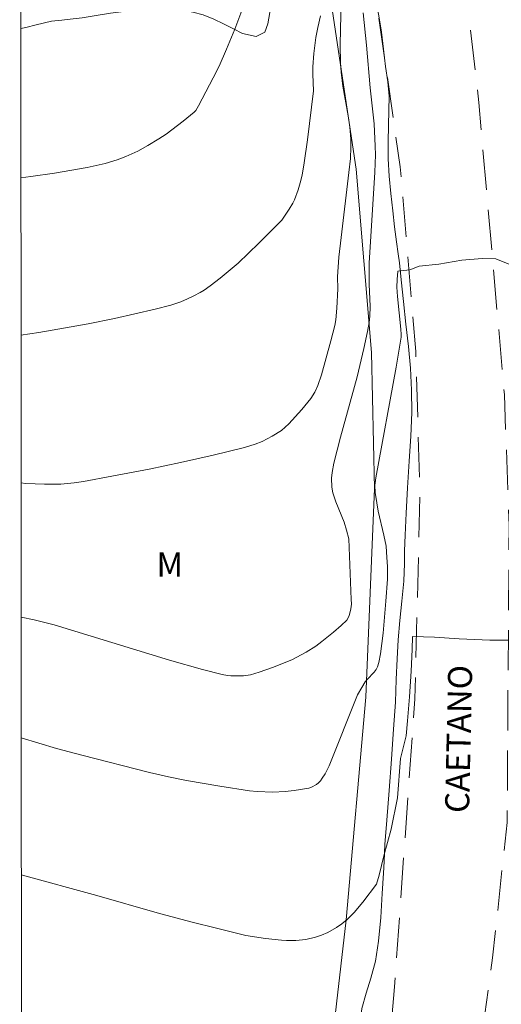
# Model space of a CAD drawing. Units: metres. Extents: x 294203 to 294719, y 1662158 to 1662726.
# Drawn here: x 294220 to 294250, y 1662533 to 1662594 of the extents above; entities that cross this region are included whole.
import ezdxf

# ---------------------------------------------------------------- set-up
doc = ezdxf.new("R2010")
doc.units = ezdxf.units.M
doc.header["$MEASUREMENT"] = 0
doc.linetypes.add('HIDDEN', pattern=[0.375, 0.25, -0.125])
for name, color, linetype, lineweight in [('Articulacao', 7, 'Continuous', 18), ('Cerca', 8, 'Cerca', 20), ('Nao_Pavimentada_S_Mfio', 10, 'HIDDEN', 15), ('Topon_de_Vias', 7, 'Continuous', 9)]:
    doc.layers.add(name, color=color, linetype=linetype, lineweight=lineweight)
for name, color, linetype, lineweight, true_color in [('Curvas_Intermediarias', 7, 'Continuous', 9, 0x783c14), ('Curvas_Mestras', 7, 'Continuous', 20, 0x783c14), ('Topon_Vegetacao', 7, 'Continuous', 9, 0x00ff33), ('Vegetacao', 7, 'Orla8', 9, 0x00ff33)]:
    doc.layers.add(name, color=color, linetype=linetype, lineweight=lineweight, true_color=true_color)
doc.styles.add('Arial', font='arial.ttf', dxfattribs={"height": 1.5})
doc.styles.get("Standard").update_dxf_attribs({"font": 'arial.ttf'})
doc.linetypes.add('Cerca', pattern='A,10,0,["X",Standard,S=1,R=0,X=0,Y=-0.5],0.1', length=10.1)
doc.linetypes.add('Orla8', pattern='A,6,-0.5,["V",Standard,S=1,R=0,X=-0.5,Y=-1],-0.5,6,-0.5,["V",Standard,S=1,R=0,X=-0.5,Y=-1],-0.5', length=14)

msp = doc.modelspace()

# ---------------------------------------------------------------- linework, layer by layer
at = {"layer": 'Articulacao', "flags": 128}
msp.add_lwpolyline([(294219.869, 1662719.437), (294701.547, 1662719.68), (294701.814, 1662165.407), (294220.161, 1662165.164), (294219.869, 1662719.437)], close=True, dxfattribs=at)
at = {"layer": 'Cerca', "flags": 128}
msp.add_lwpolyline([(294235.555, 1662487.051), (294236.662, 1662504.952), (294239.273, 1662529.911), (294240.209, 1662538.031), (294241.434, 1662551.9), (294241.99, 1662564.911), (294241.788, 1662573.384), (294240.837, 1662584.818), (294238.806, 1662598.396), (294235.457, 1662612.207), (294230.938, 1662625.429), (294219.904, 1662652.978)], dxfattribs=at)
at = {"layer": 'Curvas_Intermediarias', "flags": 128}
for points, elevation in [([(294239.907, 1662595.14), (294239.856, 1662593.583), (294239.845, 1662592.535), (294239.872, 1662591.455), (294239.907, 1662590.867), (294240.007, 1662589.998), (294240.342, 1662588.148), (294240.447, 1662587.453), (294240.51, 1662586.69), (294240.518, 1662586.18), (294240.48, 1662585.484), (294240.392, 1662584.602), (294239.898, 1662580.561), (294239.77, 1662579.326), (294239.687, 1662578.1), (294239.689, 1662577.353), (294239.637, 1662576.154), (294239.579, 1662575.435), (294239.513, 1662575.073), (294239.267, 1662574.114), (294238.674, 1662572.006), (294238.454, 1662571.344), (294238.265, 1662570.918), (294238.023, 1662570.521), (294237.461, 1662569.829), (294236.648, 1662568.943), (294236.426, 1662568.728), (294236.187, 1662568.536), (294235.6, 1662568.17), (294234.983, 1662567.851), (294234.553, 1662567.678), (294233.887, 1662567.464), (294231.932, 1662566.988), (294229.893, 1662566.525), (294227.941, 1662566.125), (294225.61, 1662565.673), (294223.856, 1662565.35), (294223.259, 1662565.261), (294222.44, 1662565.192), (294221.406, 1662565.177), (294220.254, 1662565.235), (294219.95, 1662565.265)], 93), ([(294241.272, 1662594.561), (294241.49, 1662592.549), (294241.71, 1662589.884), (294241.962, 1662587.641), (294242.033, 1662586.242), (294242.038, 1662585.702), (294241.996, 1662584.621), (294241.656, 1662578.958), (294241.641, 1662577.65), (294241.706, 1662576.251), (294241.685, 1662575.65), (294241.646, 1662575.252), (294241.554, 1662574.7), (294241.323, 1662573.645), (294240.894, 1662571.88), (294239.87, 1662568.124), (294239.45, 1662566.485), (294239.335, 1662565.92), (294239.307, 1662565.551), (294239.334, 1662565.004), (294239.394, 1662564.647), (294239.444, 1662564.458), (294239.575, 1662564.087), (294240.089, 1662562.813), (294240.238, 1662562.319), (294240.374, 1662561.779), (294240.536, 1662557.995), (294240.54, 1662557.717), (294240.526, 1662557.535), (294240.487, 1662557.316), (294240.401, 1662556.993), (294240.349, 1662556.849), (294240.249, 1662556.703), (294239.908, 1662556.378), (294239.426, 1662555.952), (294238.708, 1662555.369), (294238.328, 1662555.087), (294237.731, 1662554.711), (294236.829, 1662554.233), (294235.627, 1662553.767), (294234.786, 1662553.461), (294234.253, 1662553.303), (294233.814, 1662553.249), (294233.481, 1662553.233), (294233.037, 1662553.238), (294232.816, 1662553.259), (294232.487, 1662553.319), (294231.256, 1662553.636), (294229.206, 1662554.222), (294222.008, 1662556.412), (294220.776, 1662556.726), (294219.955, 1662556.894)], 92), ([(294219.946, 1662574.47), (294221.069, 1662574.643), (294222.722, 1662574.919), (294224.135, 1662575.179), (294225.776, 1662575.519), (294228.323, 1662576.087), (294229.287, 1662576.344), (294229.918, 1662576.557), (294230.327, 1662576.729), (294230.728, 1662576.921), (294231.119, 1662577.13), (294231.371, 1662577.284), (294231.732, 1662577.544), (294232.355, 1662578.027), (294233.49, 1662578.963), (294234.784, 1662580.214), (294236.202, 1662581.647), (294236.668, 1662582.322), (294236.896, 1662582.706), (294236.996, 1662582.904), (294237.235, 1662583.535), (294237.359, 1662583.97), (294237.47, 1662584.442), (294237.602, 1662585.212), (294237.809, 1662586.644), (294238.176, 1662589.699), (294238.133, 1662590.732), (294238.146, 1662591.193), (294238.209, 1662592.035), (294238.333, 1662593.021), (294238.457, 1662593.657), (294238.623, 1662594.367)], 94), ([(294250.41, 1662578.879), (294249.551, 1662579.226), (294248.697, 1662579.257), (294247.433, 1662579.139), (294245.987, 1662578.904), (294244.767, 1662578.771), (294244.185, 1662578.546), (294243.44, 1662578.458), (294243.391, 1662577.948), (294243.368, 1662577.47), (294243.407, 1662576.885), (294243.623, 1662574.843), (294243.652, 1662574.512), (294243.647, 1662574.356), (294243.335, 1662572.486), (294242.064, 1662565.589), (294242.017, 1662565.264), (294242.01, 1662565.101), (294242.031, 1662564.671), (294242.12, 1662564.025), (294242.218, 1662563.508), (294242.571, 1662561.997), (294242.703, 1662561.313), (294242.76, 1662560.619), (294242.785, 1662560.062), (294242.789, 1662559.273), (294242.695, 1662557.894), (294242.518, 1662555.89), (294242.368, 1662554.606), (294242.263, 1662554.06), (294242.176, 1662553.804), (294242.084, 1662553.63), (294241.963, 1662553.469), (294241.536, 1662553.015), (294241.406, 1662552.856), (294241.187, 1662552.518), (294240.927, 1662552.047), (294239.156, 1662547.634), (294238.902, 1662547.13), (294238.732, 1662546.853), (294238.621, 1662546.704), (294238.496, 1662546.571), (294238.359, 1662546.466), (294238.053, 1662546.297), (294237.881, 1662546.24), (294236.97, 1662546.102), (294236.421, 1662546.036), (294235.656, 1662545.998), (294234.676, 1662546.024), (294234.185, 1662546.072), (294232.34, 1662546.363), (294230.259, 1662546.723), (294229.154, 1662546.944), (294227.97, 1662547.215), (294223.733, 1662548.285), (294222.158, 1662548.703), (294219.959, 1662549.366)], 91)]:
    msp.add_lwpolyline(points, dxfattribs=dict(at, elevation=elevation))
at = {"layer": 'Curvas_Mestras', "flags": 128}
for points, elevation in [([(294233.767, 1662594.863), (294233.269, 1662593.541), (294232.75, 1662592.292), (294232.292, 1662591.239), (294231.925, 1662590.5), (294231.015, 1662588.765), (294230.838, 1662588.471), (294230.745, 1662588.362), (294230.064, 1662587.8), (294228.996, 1662587), (294228.55, 1662586.704), (294227.863, 1662586.286), (294227.232, 1662585.932), (294226.492, 1662585.598), (294225.947, 1662585.391), (294225.199, 1662585.178), (294224.082, 1662584.931), (294222.04, 1662584.573), (294220.573, 1662584.351), (294219.94, 1662584.274)], 95), ([(294219.963, 1662540.837), (294224.667, 1662539.545), (294228.436, 1662538.475), (294230.538, 1662537.91), (294232.222, 1662537.482), (294233.973, 1662537.062), (294235.199, 1662536.867), (294236.177, 1662536.759), (294236.501, 1662536.743), (294237.077, 1662536.753), (294237.695, 1662536.807), (294238.297, 1662536.944), (294238.69, 1662537.078), (294239.069, 1662537.242), (294239.612, 1662537.545), (294239.954, 1662537.782), (294240.274, 1662538.043), (294240.713, 1662538.484), (294241.256, 1662539.13), (294242.108, 1662540.245), (294242.272, 1662540.819), (294242.563, 1662542.019), (294243.019, 1662543.689), (294243.41, 1662545.644), (294243.613, 1662548.082), (294243.948, 1662549.489), (294244.042, 1662550.44), (294244.159, 1662551.934), (294244.264, 1662553.536), (294244.333, 1662554.878), (294244.342, 1662555.692), (294245.72, 1662555.656), (294247.27, 1662555.547), (294249.164, 1662555.47), (294250.676, 1662555.464)], 90)]:
    msp.add_lwpolyline(points, dxfattribs=dict(at, elevation=elevation))
at = {"layer": 'Nao_Pavimentada_S_Mfio', "ltscale": 10, "flags": 128}
for points in [[(294237.418, 1662165.173), (294237.941, 1662177.76), (294238.361, 1662200.161), (294239.013, 1662212.957), (294238.961, 1662221.756), (294239.217, 1662228.476), (294241.729, 1662246.984), (294245.406, 1662267.653), (294248.071, 1662285.664), (294248.602, 1662287.672), (294248.968, 1662289.864), (294249.359, 1662291.975), (294249.41, 1662296.248), (294249.79, 1662308.725), (294251.046, 1662334.079), (294251.213, 1662335.186), (294251.503, 1662335.853), (294252.081, 1662338.548), (294252.294, 1662341.444), (294252.35, 1662345.562), (294251.227, 1662368.426), (294249.947, 1662392.582), (294249.1, 1662415.272), (294249.012, 1662438.213), (294248.541, 1662452.696), (294248.238, 1662459.249), (294246.863, 1662467.659), (294245.42, 1662482.883), (294245.326, 1662489.955), (294246.032, 1662506.785), (294246.675, 1662516.695), (294249.345, 1662535.666), (294250.253, 1662544.103), (294250.368, 1662562.626), (294250.08, 1662570.771), (294248.481, 1662588.969), (294247.067, 1662601.638), (294245.257, 1662613.637), (294243.836, 1662619.43), (294238.691, 1662635.02), (294231.426, 1662651.404), (294228.333, 1662658.977), (294222.893, 1662674.928), (294219.887, 1662685.507)], [(294219.898, 1662665.497), (294221.952, 1662659.46), (294229.045, 1662643.314), (294231.769, 1662637.007), (294235.503, 1662625.868), (294238.653, 1662613.492), (294241.554, 1662599.099), (294243.586, 1662584.97), (294244.552, 1662573.451), (294244.821, 1662564.664), (294244.504, 1662551.804), (294243.229, 1662533.862), (294241.382, 1662511.509), (294240.374, 1662495.641), (294240.38, 1662484.987), (294241.448, 1662466.438), (294243.309, 1662448.809), (294244.658, 1662416.647), (294244.933, 1662387.516), (294244.872, 1662362.025), (294244.422, 1662338.053), (294244.485, 1662317.502), (294243.935, 1662303.195), (294242.12, 1662287.578), (294238.698, 1662264.747), (294235.334, 1662247.331), (294233.474, 1662231.895), (294232.865, 1662217.025), (294232.236, 1662190.704), (294230.234, 1662165.169)]]:
    msp.add_lwpolyline(points, dxfattribs=at)
at = {"layer": 'Vegetacao', "flags": 128}
msp.add_lwpolyline([(294219.935, 1662593.594), (294220.25, 1662593.657), (294220.886, 1662593.821), (294221.851, 1662594.031), (294222.487, 1662594.109), (294223.024, 1662594.162), (294223.772, 1662594.253), (294224.645, 1662594.394), (294225.53, 1662594.547), (294226.365, 1662594.639), (294227.176, 1662594.73), (294227.918, 1662594.803), (294228.617, 1662594.832), (294229.303, 1662594.811), (294229.996, 1662594.747), (294230.671, 1662594.603), (294231.315, 1662594.428), (294231.96, 1662594.166), (294232.573, 1662593.873), (294233.187, 1662593.567), (294233.756, 1662593.28), (294234.6, 1662593.081), (294235.141, 1662593.35), (294235.337, 1662593.883), (294235.464, 1662594.582), (294235.535, 1662595.127), (294235.648, 1662595.912), (294235.68, 1662596.864), (294235.614, 1662597.383), (294235.522, 1662598.025), (294235.45, 1662598.624), (294235.286, 1662599.717), (294235.059, 1662601.094), (294234.818, 1662602.632), (294234.558, 1662604.237), (294234.348, 1662605.831), (294234.162, 1662607.4), (294233.916, 1662608.869), (294233.664, 1662610.11), (294233.472, 1662610.789), (294233.191, 1662611.801), (294232.884, 1662613.01), (294232.532, 1662614.238), (294232.213, 1662615.398), (294231.912, 1662616.49), (294231.631, 1662617.552), (294231.406, 1662618.508), (294231.238, 1662619.323), (294231.065, 1662620.021), (294230.849, 1662620.625), (294230.583, 1662621.254), (294230.241, 1662621.944), (294229.837, 1662622.721), (294229.445, 1662623.497), (294229.128, 1662624.224), (294228.855, 1662624.884), (294228.532, 1662625.704), (294228.165, 1662626.518), (294227.729, 1662627.3), (294227.268, 1662628.07), (294226.901, 1662628.859), (294226.659, 1662629.612), (294226.523, 1662630.346), (294226.5, 1662631.045), (294226.577, 1662631.694), (294226.71, 1662632.276), (294226.819, 1662632.796), (294226.871, 1662633.358), (294226.898, 1662634.032), (294226.981, 1662634.737), (294227.189, 1662635.431), (294227.477, 1662636.131), (294227.81, 1662636.776), (294228.206, 1662637.335), (294228.646, 1662637.776), (294229.118, 1662638.088), (294229.591, 1662638.251), (294230.515, 1662638.245), (294231.009, 1662638.056), (294231.535, 1662637.812), (294232.098, 1662637.531), (294232.643, 1662637.244), (294233.157, 1662636.925), (294233.615, 1662636.514), (294233.993, 1662635.997), (294234.34, 1662635.362), (294234.663, 1662634.604), (294234.981, 1662633.79), (294235.305, 1662632.945), (294235.616, 1662632.1), (294235.89, 1662631.169), (294236.077, 1662630.348), (294236.143, 1662629.706), (294236.218, 1662628.748), (294236.244, 1662627.704), (294236.27, 1662626.671), (294236.313, 1662625.782), (294236.331, 1662624.991), (294236.329, 1662624.255), (294236.29, 1662623.556), (294236.257, 1662622.913), (294236.336, 1662622.321), (294236.501, 1662621.839), (294236.748, 1662621.303), (294237.032, 1662620.792), (294237.386, 1662620.139), (294237.608, 1662619.64), (294237.882, 1662618.77), (294237.978, 1662618.282), (294238.082, 1662617.665), (294238.288, 1662616.8), (294238.423, 1662616.226), (294238.57, 1662615.591), (294238.693, 1662614.918), (294238.792, 1662614.17), (294238.916, 1662613.263), (294239.079, 1662612.194), (294239.28, 1662611.04), (294239.55, 1662609.966), (294239.678, 1662609.41), (294239.825, 1662608.861), (294240.025, 1662607.954), (294240.225, 1662606.923), (294240.425, 1662605.842), (294240.67, 1662604.781), (294240.932, 1662603.8), (294241.187, 1662602.886), (294241.387, 1662602.016), (294241.542, 1662601.115), (294241.629, 1662600.219), (294241.654, 1662599.372), (294241.653, 1662598.55), (294241.614, 1662597.802), (294241.562, 1662597.14), (294241.535, 1662596.615), (294241.653, 1662595.75), (294241.899, 1662595.313), (294242.171, 1662594.802), (294242.28, 1662594.24), (294242.411, 1662593.363), (294242.549, 1662592.294), (294242.675, 1662591.226), (294242.812, 1662590.256), (294242.893, 1662589.367), (294242.88, 1662588.483), (294242.855, 1662587.549), (294242.83, 1662586.529), (294242.837, 1662585.466), (294242.907, 1662584.379), (294243.001, 1662583.292), (294243.127, 1662582.223), (294243.233, 1662581.223), (294243.346, 1662580.29), (294243.463, 1662579.549), (294243.535, 1662578.987), (294243.642, 1662577.912), (294243.788, 1662576.578), (294243.941, 1662575.163), (294244.106, 1662573.761), (294244.227, 1662572.415), (294244.293, 1662571.049), (294244.308, 1662569.646), (294244.249, 1662568.181), (294244.135, 1662566.61), (294244.039, 1662564.96), (294243.956, 1662563.371), (294243.89, 1662561.998), (294243.859, 1662561.021), (294243.858, 1662560.236), (294243.816, 1662559.136), (294243.693, 1662557.893), (294243.564, 1662556.681), (294243.459, 1662555.481), (294243.405, 1662554.294), (294243.338, 1662553.02), (294243.285, 1662551.598), (294243.159, 1662549.916), (294243.04, 1662548.043), (294242.897, 1662546.095), (294242.747, 1662544.24), (294242.626, 1662542.725), (294242.577, 1662541.668), (294242.55, 1662540.944), (294242.465, 1662539.665), (294242.375, 1662538.168), (294242.235, 1662536.709), (294242.044, 1662535.447), (294241.763, 1662534.394), (294241.458, 1662533.453), (294241.196, 1662532.506), (294241.096, 1662531.547), (294241.202, 1662530.534), (294241.434, 1662529.522), (294241.646, 1662528.479), (294241.772, 1662527.348), (294241.737, 1662526.118), (294241.533, 1662524.893), (294241.216, 1662523.704), (294240.869, 1662522.373), (294240.569, 1662521.599), (294240.125, 1662520.657), (294239.67, 1662519.641), (294239.252, 1662518.661), (294238.859, 1662517.769), (294238.615, 1662516.939), (294238.601, 1662516.167), (294238.794, 1662515.364), (294239.13, 1662514.544), (294239.497, 1662513.743), (294239.883, 1662513.01), (294240.274, 1662512.345), (294240.634, 1662511.71), (294240.912, 1662511.081), (294241.029, 1662510.39), (294241.015, 1662509.667), (294240.87, 1662508.949), (294240.6, 1662508.255), (294240.274, 1662507.604), (294239.904, 1662506.984), (294239.62, 1662506.426), (294239.436, 1662505.905), (294239.296, 1662505.404), (294239.2, 1662504.909), (294239.104, 1662504.303), (294239.086, 1662504.185), (294239.027, 1662503.678), (294238.982, 1662502.936), (294238.987, 1662502.17), (294239.06, 1662501.447), (294239.14, 1662500.743), (294239.163, 1662499.983), (294239.088, 1662499.185), (294238.837, 1662498.349), (294238.437, 1662497.524), (294237.868, 1662496.767), (294237.229, 1662496.151), (294236.59, 1662495.684), (294235.955, 1662495.445), (294235.387, 1662495.399), (294234.486, 1662495.715), (294233.734, 1662496.328), (294233.129, 1662497.128), (294232.799, 1662498.016), (294232.708, 1662498.547), (294232.654, 1662499.128), (294232.601, 1662499.708), (294232.478, 1662500.245), (294232.244, 1662500.757), (294231.947, 1662501.305), (294231.699, 1662501.978), (294231.613, 1662502.811), (294231.651, 1662503.72), (294231.775, 1662504.667), (294232.006, 1662505.645), (294232.287, 1662506.549), (294232.612, 1662507.385), (294232.957, 1662508.129), (294233.321, 1662508.805), (294233.716, 1662509.475), (294234.036, 1662510.045), (294234.276, 1662510.535), (294234.467, 1662511), (294234.451, 1662511.58), (294233.762, 1662511.922), (294233.182, 1662511.802), (294232.579, 1662511.458), (294232.028, 1662510.905), (294231.602, 1662510.204), (294231.276, 1662509.441), (294230.938, 1662508.679), (294230.555, 1662507.972), (294230.111, 1662507.314), (294229.628, 1662506.743), (294229.075, 1662506.313), (294228.459, 1662505.97), (294227.781, 1662505.786), (294227.001, 1662505.775), (294226.195, 1662505.888), (294225.407, 1662506.155), (294224.681, 1662506.509), (294223.979, 1662506.913), (294223.264, 1662507.403), (294222.662, 1662507.956), (294221.988, 1662508.823), (294221.673, 1662509.378), (294221.388, 1662510.013), (294221.177, 1662510.735), (294221.098, 1662511.439), (294221.143, 1662512.131), (294221.332, 1662512.818), (294221.646, 1662513.506), (294222.041, 1662514.152), (294222.524, 1662514.735), (294223.057, 1662515.233), (294223.566, 1662515.681), (294224.037, 1662516.191), (294224.42, 1662516.762), (294224.671, 1662517.412), (294224.816, 1662518.118), (294224.886, 1662518.835), (294224.913, 1662519.546), (294224.915, 1662520.232), (294224.927, 1662521.277), (294224.982, 1662521.372), (294225.322, 1662521.948), (294226.084, 1662522.704), (294226.637, 1662523.055), (294227.246, 1662523.387), (294228.427, 1662524.164), (294228.897, 1662524.672), (294229.231, 1662525.229), (294229.44, 1662525.761), (294229.334, 1662526.681), (294228.913, 1662527.177), (294228.348, 1662527.704), (294227.852, 1662528.174), (294227.225, 1662528.7), (294226.455, 1662529.169), (294225.462, 1662529.383), (294224.863, 1662529.405), (294224.258, 1662529.42), (294223.665, 1662529.473), (294222.634, 1662529.763), (294222.152, 1662529.981), (294221.181, 1662530.637), (294220.574, 1662530.955), (294219.968, 1662531.21)], dxfattribs=at)

# ---------------------------------------------------------------- texts
at = {"layer": 'Topon_de_Vias', "style": 'Arial'}
msp.add_text('CAETANO', height=1.5, rotation=88.7055, dxfattribs=at).set_placement((294247.874, 1662544.677))
at = {"layer": 'Topon_Vegetacao', "style": 'Arial'}
msp.add_text('M', height=1.5, dxfattribs=at).set_placement((294228.395, 1662559.427))

doc.saveas('drawing.dxf')
